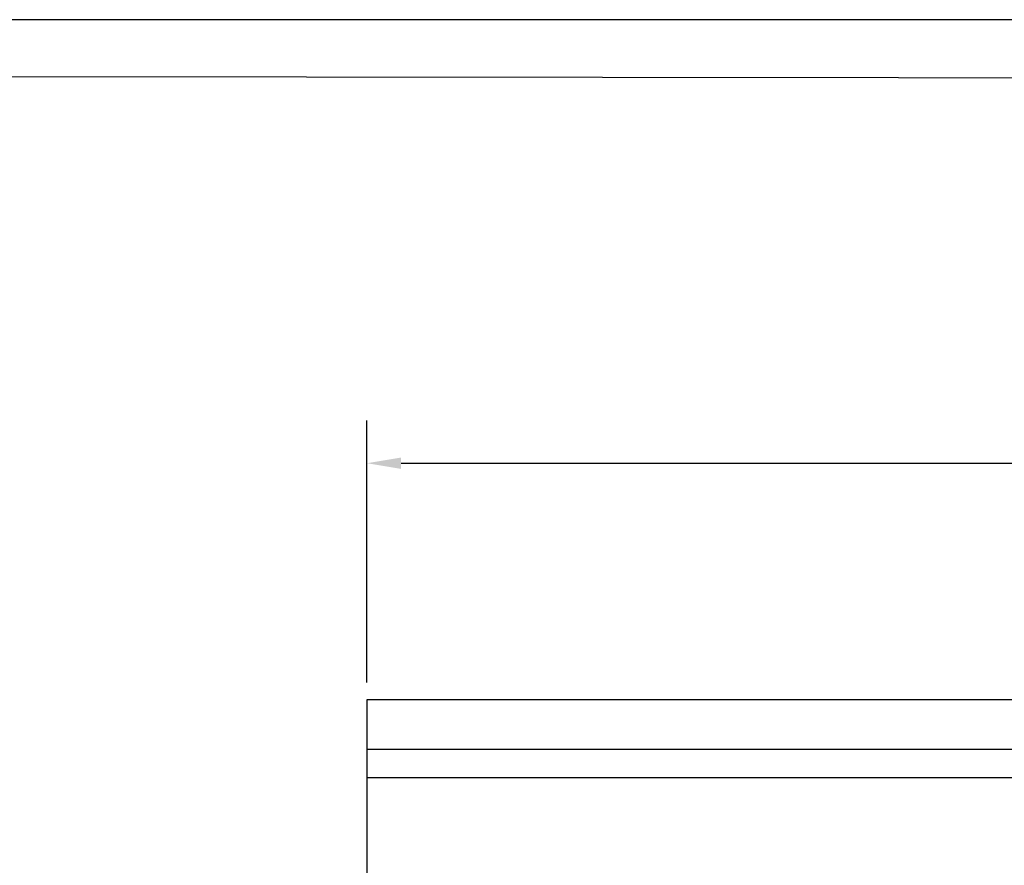
# Model space of a CAD drawing. Units: inches. Extents: x 8.6 to 35, y 11.2 to 72.3.
# Drawn here: x 17.1 to 20.6, y 69.3 to 72.3 of the extents above; entities that cross this region are included whole.
import ezdxf

# ---------------------------------------------------------------- set-up
doc = ezdxf.new("R2010")
doc.units = ezdxf.units.IN
doc.header["$MEASUREMENT"] = 0
doc.layers.add('Dimensions', color=5, linetype='Continuous')
doc.layers.add('N-Tron BorderLine', color=7, linetype='Continuous')
doc.styles.add('N-TRON-B', font='txt')
doc.dimstyles.new('N-Tron 0.0000', dxfattribs={"dimtxt": 0.075, "dimasz": 0.12, "dimexe": 0.15, "dimexo": 0.06, "dimgap": 0.0375, "dimtad": 0, "dimdec": 3, "dimzin": 0, "dimdsep": 46, "dimtxsty": 'N-TRON-B', "dimcen": 0.1, "dimclrd": 256, "dimclre": 256, "dimclrt": 256, "dimadec": 0, "dimazin": 0, "dimtfac": 1, "dimtdec": 3, "dimtofl": 0, "dimtmove": 0, "dimatfit": 3, "dimfxl": 1, "dimtolj": 1, "dimtzin": 0, "dimlwd": -1, "dimlwe": -1, "dimarcsym": 0})

# ---------------------------------------------------------------- blocks, each defined once
blk = doc.blocks.new('*D43')
at = {"layer": 'DEFPOINTS', "color": 0, "transparency": 16777216}
for p in [(24.4632, 70.7398), (18.3609, 69.9067), (24.4632, 69.9067)]:
    blk.add_point(p, dxfattribs=at)
at = {"layer": 'Dimensions', "transparency": 16777216}
for p, q in [((18.3609, 69.9667), (18.3609, 70.8898)), ((24.4632, 69.9667), (24.4632, 70.8898)), ((18.4809, 70.7398), (21.0388, 70.7398)), ((24.3432, 70.7398), (21.7852, 70.7398))]:
    blk.add_line(p, q, dxfattribs=at)
for points in [[(18.4809, 70.7598), (18.4809, 70.7198), (18.3609, 70.7398)], [(24.3432, 70.7598), (24.3432, 70.7198), (24.4632, 70.7398)]]:
    blk.add_solid(points, dxfattribs=at)
at = {"layer": 'Dimensions', "transparency": 16777216, "char_height": 0.075, "attachment_point": 5, "style": 'N-TRON-B'}
for s, insert in [('\\A1;6.102', (21.412, 70.8148)), ('\\A1;[155.00mm]', (21.412, 70.6451))]:
    blk.add_mtext(s, dxfattribs=dict(at, insert=insert))

msp = doc.modelspace()

# ---------------------------------------------------------------- linework, layer by layer
for p, q in [((18.3609, 69.9067), (18.3608, 66.8358)), ((24.4632, 69.9067), (18.3609, 69.9067)), ((24.4632, 69.7318), (18.3609, 69.7318)), ((24.4632, 69.631), (18.3609, 69.631))]:
    msp.add_line(p, q)
at = {"layer": 'N-Tron BorderLine'}
for points in [[(34.9934, 72.3024), (8.5797, 72.3024), (8.5794, 59.8125), (34.9931, 59.8125)], [(8.7485, 59.9984), (30.5495, 59.9984), (30.5495, 61.4984), (34.831, 61.4984), (34.8397, 72.0807), (8.7573, 72.1103)]]:
    msp.add_lwpolyline(points, close=True, dxfattribs=at)

# ---------------------------------------------------------------- dimensions: what is measured, and where the dimension line sits
at = {"layer": 'Dimensions'}
dim = msp.add_linear_dim(base=(24.4632, 70.7398), p1=(18.3609, 69.9067), p2=(24.4632, 69.9067), dimstyle='N-Tron 0.0000', override={"dimpost": '\\X'}, dxfattribs=at)
dim.commit()
dim.dimension.update_dxf_attribs({"geometry": '*D43', "text_midpoint": (21.412, 70.7398)})

doc.saveas('drawing.dxf')
